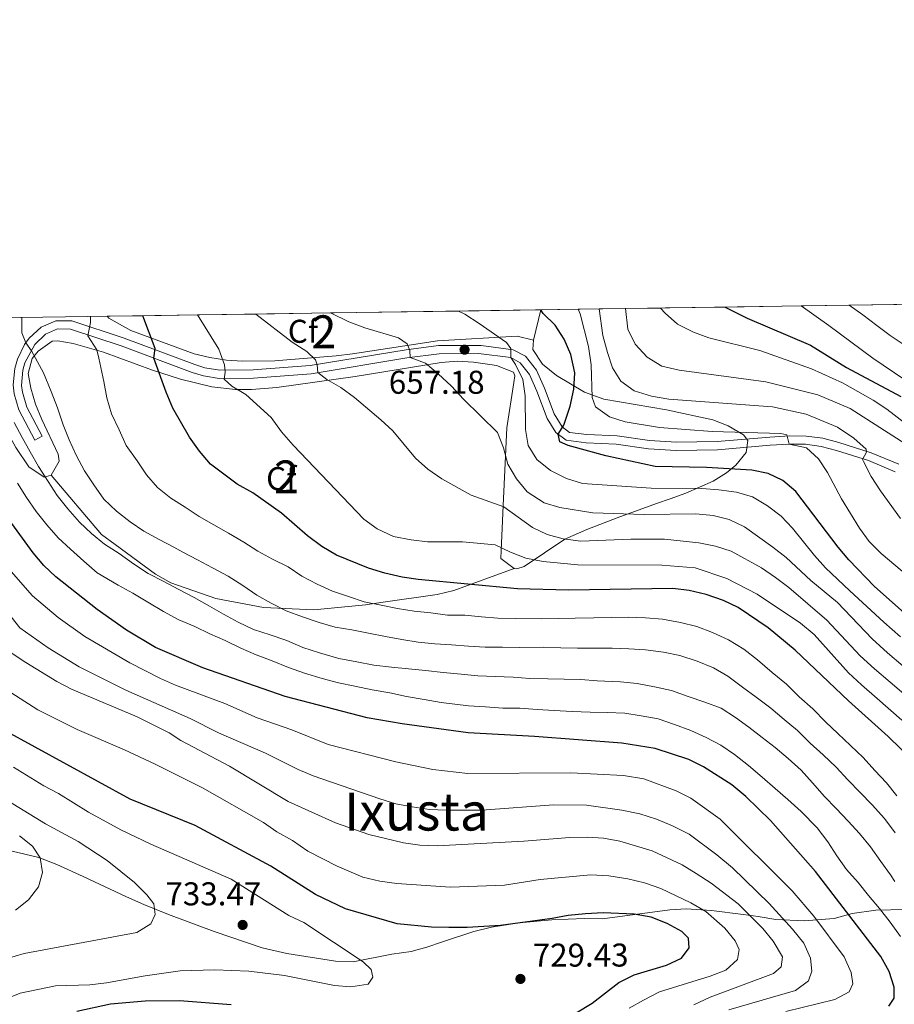
# Model space of a CAD drawing. Units: metres. Extents: x 599847 to 606690, y 4780057 to 4784790.
# Drawn here: x 600663 to 600929, y 4784491 to 4784790 of the extents above; entities that cross this region are included whole.
import ezdxf
from ezdxf.enums import TextEntityAlignment as Align

# ---------------------------------------------------------------- set-up
doc = ezdxf.new("R2010")
doc.units = ezdxf.units.M
doc.header["$MEASUREMENT"] = 0
doc.linetypes.add('DGN Style 3', pattern=[119.47516000000002, 85.33940000000001, -34.13576])
for name, color, linetype, lineweight in [('Nivel 21', 7, 'Continuous', 0), ('Nivel 35', 7, 'Continuous', 0), ('Nivel 37', 7, 'Continuous', 0), ('Nivel 4', 7, 'Continuous', 0), ('Nivel 41', 7, 'Continuous', 0), ('Nivel 45', 7, 'Continuous', 0), ('Nivel 48', 7, 'Continuous', 0), ('Nivel 49', 7, 'Continuous', 0), ('Nivel 5', 7, 'Continuous', 0), ('Nivel 57', 7, 'Continuous', 0), ('Nivel 61', 7, 'Continuous', 0), ('Nivel 7', 7, 'Continuous', 0)]:
    doc.layers.add(name, color=color, linetype=linetype, lineweight=lineweight)
doc.styles.add('Style-Arial', font='txt')
doc.styles.add('Style-Arial Narrow', font='txt')
doc.styles.add('Style-Times New Roman', font='txt')

# ---------------------------------------------------------------- blocks, each defined once
blk = doc.blocks.new('5PATER')
at = {"layer": 'Nivel 7', "linetype": 'Continuous', "lineweight": 0}
h = blk.add_hatch(color=51, dxfattribs=at)
edge = h.paths.add_edge_path()
edge.add_ellipse((0.02642822265625, -0.02735406160354614), major_axis=(-10.95721237369611, -11.10700355381332), ratio=0.9994222409660318, start_angle=0, end_angle=360)

msp = doc.modelspace()

# ---------------------------------------------------------------- linework, layer by layer
at = {"layer": 'Nivel 21', "color": 7, "linetype": 'DGN Style 3', "lineweight": 0}
for points in [[(600930.629999999, 4784655.17, 637.67), (600922.2800000012, 4784658.66, 639.76), (600912.3900000006, 4784661.810000001, 642.25), (600907.5300000012, 4784663.07, 643.3100000000001), (600902.5, 4784663.77, 644.2), (600897.5399999991, 4784663.779999999, 644.82), (600891.4600000009, 4784663.460000001, 645.25), (600875.4400000013, 4784662.07, 645.66), (600863.0300000012, 4784661.890000001, 646.28), (600854.8299999982, 4784662.390000001, 647.08), (600844.9699999988, 4784663.779999999, 648.3000000000001), (600835.7899999991, 4784664.199999999, 649.01), (600830.5300000012, 4784664.880000001, 649.6), (600828.2899999991, 4784666.59, 650.17), (600825.879999999, 4784670.49, 651.04), (600822.8999999985, 4784678.34, 652.9300000000001), (600820.5, 4784683.779999999, 653.92), (600817.1400000006, 4784688, 654.24), (600813.4299999997, 4784690.02, 654.86), (600803.6099999994, 4784691.32, 656.34), (600790.6600000001, 4784691.26, 658.52), (600780.879999999, 4784690, 660.21), (600751.6900000013, 4784685.199999999, 665.25), (600734.3099999987, 4784683.84, 668.1800000000001), (600724.1999999993, 4784683.74, 670.2), (600719.5799999982, 4784684.52, 671.32), (600716.5300000012, 4784685.470000001, 672.11), (600695.0300000012, 4784693.52, 677.48), (600679.1799999997, 4784698.75, 681.2), (600674.2899999991, 4784698.82, 682.65), (600669.8000000007, 4784696.890000001, 683.72), (600666.1900000013, 4784693.5, 684.49)], [(600666.1900000013, 4784693.5, 684.49), (600664.8000000007, 4784691.59, 684.83), (600662.620000001, 4784687.16, 685.64), (600661.7899999991, 4784684.27, 686.11), (600661.3000000007, 4784679.34, 686.82), (600661.6700000018, 4784676.560000001, 687.14), (600663.0399999991, 4784671.76, 687.58), (600667.9200000018, 4784662.550000001, 688.07), (600670.129999999, 4784663.720000001, 688.07)]]:
    msp.add_polyline3d(points, dxfattribs=at)
at = {"layer": 'Nivel 21', "color": 7, "linetype": 'Continuous', "lineweight": 0}
msp.add_polyline3d([(600670.129999999, 4784663.720000001, 688.07), (600665.4800000004, 4784672.51, 687.59), (600664.120000001, 4784677.09, 687.14), (600663.8299999982, 4784679.1, 686.86), (600664.2600000016, 4784683.82, 686.11), (600664.870000001, 4784686.040000001, 685.6800000000001), (600667.879999999, 4784691.609999999, 684.54), (600671.1900000013, 4784694.76, 683.73), (600674.7899999991, 4784696.32, 682.65), (600678.7600000016, 4784696.25, 681.2), (600694.2100000009, 4784691.16, 677.48), (600715.7199999988, 4784683.109999999, 672.11), (600719.1799999997, 4784682.040000001, 671.28), (600724, 4784681.24, 670.2), (600734.3999999985, 4784681.35, 668.1800000000001), (600751.9100000001, 4784682.710000001, 665.27), (600781.0899999999, 4784687.5, 660.22), (600790.879999999, 4784688.76, 658.52), (600802.8599999994, 4784688.85, 656.4300000000001), (600812.6799999997, 4784687.59, 654.86), (600815.5, 4784686.050000001, 654.24), (600818.3399999999, 4784682.48, 653.92), (600820.5899999999, 4784677.390000001, 652.9300000000001), (600823.7600000016, 4784669.050000001, 650.98), (600826.4100000001, 4784664.880000001, 650.17), (600829.5500000007, 4784662.49, 649.6), (600835.5700000003, 4784661.699999999, 649.01), (600844.7399999984, 4784661.279999999, 648.3000000000001), (600854.5799999982, 4784659.9, 647.08), (600862.9699999988, 4784659.380000001, 646.28), (600875.5700000003, 4784659.57, 645.66), (600891.5899999999, 4784660.960000001, 645.25), (600897.370000001, 4784661.279999999, 644.85), (600902.3299999982, 4784661.27, 644.2), (600907.0500000007, 4784660.609999999, 643.3100000000001), (600911.6999999993, 4784659.41, 642.25), (600921.4200000018, 4784656.310000001, 639.76), (600929.6099999994, 4784652.890000001, 637.67)], dxfattribs=at)
at = {"layer": 'Nivel 35', "color": 92, "linetype": 'DGN Style 3', "lineweight": 0, "extrusion": (0.06918862768808762, 0.2916032116717118, 0.9540338048210777), "elevation": 1437428.060085387, "flags": 128}
msp.add_lwpolyline([(520006.4364104979, -4573593.289465509), (520006.436410496, -4573583.346156202)], dxfattribs=at)
at = {"layer": 'Nivel 35', "color": 92, "linetype": 'DGN Style 3', "lineweight": 0}
for points in [[(600633.4499999993, 4784699.32, 707.99), (600638.7300000004, 4784695.619999999, 706.5500000000001), (600646.3999999985, 4784689.810000001, 704.38), (600649.3999999985, 4784685.300000001, 703.02), (600656.3000000007, 4784672.140000001, 700.76), (600657.7399999984, 4784669.24, 700.0600000000001), (600659.8399999999, 4784664.49, 698.13), (600662.1099999994, 4784660.300000001, 696.8000000000001), (600666.0700000003, 4784654.439999999, 694.95), (600670.6999999993, 4784651.210000001, 693.82), (600672.9200000018, 4784651.890000001, 693.24)], [(600819.5799999982, 4784692.9, 656.54), (600814.6400000006, 4784694.09, 656.82), (600790.3599999994, 4784692.689999999, 661.62), (600764.5, 4784688.710000001, 666.65), (600759.5799999982, 4784688.140000001, 667.17), (600744.5899999999, 4784686.890000001, 667.42), (600740.879999999, 4784686.66, 668.02), (600731.0700000003, 4784686.49, 670.29), (600726.2300000004, 4784686.82, 671.44), (600721.0899999999, 4784687.6, 672.6800000000001), (600716.3900000006, 4784688.800000001, 673.84), (600697.120000001, 4784695.82, 678.74), (600690.3999999985, 4784699.57, 680.52), (600689.9100000001, 4784700.16, 680.64)], [(600672.9200000018, 4784651.890000001, 693.24), (600675.3200000003, 4784656.15, 690.96), (600675.0199999996, 4784658.27, 690.1800000000001), (600670.0199999996, 4784668.790000001, 688.58), (600668.1400000006, 4784673.460000001, 688.19), (600666.7300000004, 4784678.32, 687.98), (600665.9100000001, 4784682.73, 687.5600000000001), (600667.0899999999, 4784687.310000001, 686.76), (600668.9100000001, 4784689.58, 686.3100000000001), (600673.1999999993, 4784692.57, 685.4300000000001), (600674.8999999985, 4784692.710000001, 685.0600000000001), (600679.5399999991, 4784691.939999999, 683.76), (600688.8200000003, 4784689.310000001, 680.64), (600703.6999999993, 4784683.779999999, 676.61), (600712.1799999997, 4784681.01, 674.76), (600721.7399999984, 4784678.77, 672.8000000000001), (600728.9200000018, 4784677.960000001, 671.34), (600733.8299999982, 4784677.880000001, 670.34), (600741.5300000012, 4784678.48, 668.8100000000001), (600765.3599999994, 4784681.9, 664.72), (600791.4600000009, 4784686.140000001, 660.29), (600796.370000001, 4784686.51, 659.52), (600801.3200000003, 4784686.26, 658.83), (600806.2899999991, 4784685.550000001, 658.17), (600808.2899999991, 4784685.17, 657.9), (600813.5300000012, 4784683.18, 657.4), (600813.8900000006, 4784682.050000001, 657.45), (600813.5700000003, 4784680, 658.13), (600811.4299999997, 4784666.220000001, 661.08), (600810.3099999987, 4784642.689999999, 667.11), (600810.0899999999, 4784637.960000001, 668.87), (600809.7100000009, 4784628.92, 673.39), (600809.6700000018, 4784626.540000001, 674.27), (600813.7199999988, 4784623.5, 674.79)], [(600813.7199999988, 4784623.5, 674.79), (600814.4800000004, 4784623.41, 674.72), (600816.7399999984, 4784624.109999999, 674.38), (600829.1000000015, 4784632.359999999, 671.79), (600835.7699999996, 4784635.33, 670.32), (600844.9699999988, 4784638.859999999, 667.94), (600857.0100000016, 4784643.27, 663.7), (600861.1700000018, 4784644.689999999, 661.28), (600865.9200000018, 4784646.41, 659.03), (600874.1799999997, 4784650.02, 655.47), (600878.3000000007, 4784652.619999999, 653.65), (600881.1099999994, 4784654.869999999, 652.33), (600884.25, 4784658.75, 649.89), (600884.7800000012, 4784662.41, 647.67), (600883.3999999985, 4784664.1, 647.22), (600878.7699999996, 4784666.890000001, 647.3100000000001), (600874.120000001, 4784668.640000001, 647.51), (600860.0199999996, 4784671.710000001, 648.7), (600855.2100000009, 4784672.560000001, 649.7), (600840.9100000001, 4784674.99, 653.69), (600835.0300000012, 4784677.109999999, 654.48), (600826.5700000003, 4784682.199999999, 656.49), (600822.2699999996, 4784685.65, 656.88), (600819.379999999, 4784690.060000001, 656.88), (600819.5799999982, 4784692.9, 656.54)], [(600813.7199999988, 4784623.5, 674.79), (600795.370000001, 4784616.84, 679.34), (600790.2699999996, 4784615.540000001, 681.04), (600773.8099999987, 4784613.210000001, 683.09), (600768.4800000004, 4784612.48, 684.45), (600752.8099999987, 4784610.960000001, 686.38), (600737.4600000009, 4784611.6, 688.88), (600723, 4784614.41, 690.59), (600709.3099999987, 4784619.16, 691.16), (600704.629999999, 4784621.73, 691.16), (600692.379999999, 4784630.810000001, 691.27), (600688.1400000006, 4784633.84, 691.61), (600672.9200000018, 4784651.890000001, 693.24)], [(600932.7399999984, 4784519.790000001, 703.5600000000001), (600923.6999999993, 4784519.59, 707.98), (600916.4499999993, 4784518.619999999, 711.66), (600911.0100000016, 4784517.09, 714.72), (600901.8900000006, 4784516.369999999, 718.9), (600893.2899999991, 4784516.800000001, 722.6800000000001), (600887.9400000013, 4784517.65, 724.95), (600883.3000000007, 4784518.300000001, 726.66), (600873.6900000013, 4784519.5, 729.33), (600865.9800000004, 4784520.050000001, 730.75), (600861.0199999996, 4784519.73, 731.35), (600840.5500000007, 4784516.99, 733.23), (600835.120000001, 4784517.130000001, 732.79), (600825.1400000006, 4784516.640000001, 732.69), (600815.1799999997, 4784515.720000001, 732.61), (600806.8200000003, 4784514.460000001, 732.57), (600801.379999999, 4784513.16, 732.57), (600791.8900000006, 4784509.970000001, 732.8100000000001), (600787.1600000001, 4784508.34, 733.26), (600782.3900000006, 4784507.02, 734.07), (600776.4400000013, 4784506.199999999, 735.52), (600764.7600000016, 4784503.93, 738.25), (600759.3000000007, 4784504.1, 738.82), (600744.5, 4784506.449999999, 738.98), (600737.0399999991, 4784508.210000001, 739.26), (600722.4699999988, 4784513.15, 740.4), (600708.5399999991, 4784518.34, 742.34), (600701.0500000007, 4784521.359999999, 743.82), (600695.8000000007, 4784523.699999999, 745.98), (600682.5599999987, 4784529.85, 749.34), (600674.5599999987, 4784533.48, 750.75), (600669.0899999999, 4784535.59, 751.2), (600654.6400000006, 4784539.040000001, 753.4)]]:
    msp.add_polyline3d(points, dxfattribs=at)
at = {"layer": 'Nivel 4', "color": 30, "linetype": 'Continuous', "lineweight": 30, "flags": 128}
for points, elevation in [([(600872.1499999985, 4784654.210000001), (600856.5799999982, 4784654.449999999), (600841.5500000007, 4784657.77), (600830.0899999999, 4784660.84), (600827.5799999982, 4784661.949999999), (600827.0399999991, 4784664.380000001), (600828.8299999982, 4784667.060000001), (600830.7600000016, 4784672.880000001), (600831.8500000015, 4784678), (600832.1000000015, 4784683), (600830.9499999993, 4784688.51), (600828.8500000015, 4784693.26), (600826.1499999985, 4784697.470000001), (600822.4899999984, 4784701.029999999), (600821.7699999996, 4784702.130000001)], 650), ([(600877.870000001, 4784702.970000001), (600884.5899999999, 4784699.59), (600903.8299999982, 4784691.4), (600914.75, 4784684.640000001), (600931.2800000012, 4784675.74)], 625), ([(600830.1999999993, 4784616.9), (600814.75, 4784617.32), (600784.5399999991, 4784620.15), (600779.5899999999, 4784620.869999999), (600774.3200000003, 4784622.09), (600769.3399999999, 4784623.630000001), (600759.6999999993, 4784627.51), (600755.1900000013, 4784630.220000001), (600750.8200000003, 4784633.449999999), (600742.9100000001, 4784640.359999999), (600734.2100000009, 4784646.470000001), (600729.4699999988, 4784649.15), (600721.2899999991, 4784655.25), (600718, 4784659.130000001), (600714.9499999993, 4784663.439999999), (600709.9100000001, 4784672.24), (600707.870000001, 4784677.08), (600704.0500000007, 4784687.48), (600704.5300000012, 4784690.380000001), (600700.7199999988, 4784700.32)], 675), ([(600935.0799999982, 4784607.560000001), (600923.2399999984, 4784618.01), (600915.4499999993, 4784626.119999999), (600912.2399999984, 4784629.939999999), (600899.3399999999, 4784646.869999999), (600895.4400000013, 4784650.24), (600890.8999999985, 4784652.34), (600885.9699999988, 4784653.390000001), (600872.1499999985, 4784654.210000001)], 650), ([(600927.620000001, 4784490.41), (600929.2100000009, 4784492.869999999), (600929.2899999991, 4784496.220000001), (600927.7300000004, 4784500.970000001), (600925.1600000001, 4784505.48), (600905.3500000015, 4784531.33), (600891.6700000018, 4784546.869999999), (600884.1499999985, 4784554.140000001), (600879.8599999994, 4784557.720000001), (600871.2199999988, 4784563.15), (600866.7600000016, 4784565.4), (600856.6000000015, 4784568.75), (600846.4299999997, 4784570.35), (600819.870000001, 4784572.41), (600799.7100000009, 4784573.57), (600779.6700000018, 4784576.23), (600768.9499999993, 4784578.1), (600744.0199999996, 4784584.609999999), (600719.0199999996, 4784593.279999999), (600704.5799999982, 4784599.5), (600695.7800000012, 4784604.699999999), (600686.9100000001, 4784611.029999999), (600674.25, 4784620.970000001), (600670.6499999985, 4784624.439999999), (600667.379999999, 4784628.25), (600660.9600000009, 4784637.140000001)], 700), ([(600935.2399999984, 4784564.790000001), (600927.4800000004, 4784572.42), (600915.379999999, 4784583.27), (600899.1499999985, 4784598.619999999), (600890.8900000006, 4784605.439999999), (600881.8599999994, 4784611.630000001), (600877.3399999999, 4784613.77), (600872.0899999999, 4784615.540000001), (600866.9100000001, 4784616.82), (600861.9499999993, 4784617.439999999), (600830.1999999993, 4784616.9)], 675), ([(600823.7800000012, 4784483.16), (600837.4200000018, 4784491.32), (600845.5599999987, 4784497.67), (600850.1999999993, 4784499.99), (600860, 4784502.92), (600864.5300000012, 4784505), (600866.879999999, 4784508.16), (600866.6799999997, 4784511.060000001), (600864.6700000018, 4784513.140000001), (600860.2699999996, 4784515.52), (600855.3299999982, 4784517.48), (600850.1999999993, 4784518.449999999), (600840.8000000007, 4784518.77), (600835.3500000015, 4784518.48), (600830.129999999, 4784518.029999999), (600825.2100000009, 4784517.09), (600809.5, 4784514.98), (600799.4299999997, 4784514.32), (600793.7899999991, 4784514.310000001), (600788.5100000016, 4784514.43), (600778.0799999982, 4784515.48), (600762.4100000001, 4784519.98), (600753.2399999984, 4784524.369999999), (600739.6799999997, 4784532.98), (600716.6799999997, 4784545.310000001), (600696.8599999994, 4784553.4), (600658.3399999999, 4784574.449999999)], 725), ([(600680.7199999988, 4784488.949999999), (600690.9400000013, 4784491.18), (600701.4400000013, 4784492.08), (600711.8999999985, 4784492.130000001), (600727.6700000018, 4784490.960000001)], 725)]:
    msp.add_lwpolyline(points, dxfattribs=dict(at, elevation=elevation))
at = {"layer": 'Nivel 49', "color": 7, "linetype": 'Continuous', "lineweight": 0, "extrusion": (-0.01408079214928733, 0.9998876266107538, 0.005144457518759654), "elevation": 4775707.753356167, "flags": 128}
msp.add_lwpolyline([(-668135.4911195859, -23918.7421758506), (-668146.8723851182, -23920.73219963262), (-668153.3031557314, -23922.04223090965), (-668161.2440582626, -23923.54225316849), (-668171.9552494064, -23925.44227523611), (-668173.3953882642, -23925.82226877444), (-668191.5873867385, -23928.78230080582), (-668214.7300209366, -23932.57237479674), (-668229.3015334457, -23935.04236690451), (-668243.7931946963, -23937.5024163792), (-668258.9849273562, -23940.06246526279), (-668276.366865322, -23942.96250532423), (-668299.0292654932, -23946.68251213322), (-668317.6313641258, -23949.77256418382), (-668336.1034756452, -23952.84262591614), (-668354.9155534655, -23955.95266248989), (-668372.1975013465, -23958.84270992757), (-668391.65965553, -23962.06274939985), (-668409.3715607785, -23965.0127648948), (-668423.783229962, -23967.45282042927), (-668444.095440682, -23970.80284804759), (-668474.3987731226, -23975.73290268464), (-668492.1208181903, -23978.68296889469), (-668517.7836249843, -23982.87300936463), (-668557.2780176476, -23989.25309925238), (-668578.5404158048, -23992.75315894771), (-668687.1424611732, -24010.15339574122), (-668722.8763817511, -24015.94345717011), (-668748.5291895345, -24020.12349849677), (-668802.6252325401, -24028.79363214051)], dxfattribs=at)
at = {"layer": 'Nivel 49', "color": 7, "linetype": 'Continuous', "lineweight": 0, "extrusion": (-0.007641371558827438, 0.9994784209195697, 0.0313766721757365), "elevation": 4777635.820872379, "flags": 128}
msp.add_lwpolyline([(-637252.0375726633, -149299.1832476359), (-637262.8484799676, -149301.7544092773), (-637279.5299037881, -149305.7063071782), (-637297.251450114, -149309.8784747989), (-637319.9233869426, -149315.151109716), (-637358.9266813695, -149324.0655653685), (-637383.9087800384, -149329.8383412535)], dxfattribs=at)
at = {"layer": 'Nivel 5', "color": 30, "linetype": 'Continuous', "lineweight": 0, "flags": 128}
for points, elevation in [([(600931.5700000003, 4784577.43), (600924.0399999991, 4784584), (600919.3200000003, 4784588.130000001), (600915.3399999999, 4784591.82), (600904.9699999988, 4784603.439999999), (600900.7899999991, 4784606.92), (600887.5799999982, 4784615.66), (600878.379999999, 4784620.449999999), (600868.7100000009, 4784623.73), (600858.5700000003, 4784624.51), (600833.0500000007, 4784624.630000001), (600822.5199999996, 4784625.640000001), (600817.2800000012, 4784626.66), (600812.6099999994, 4784628.43), (600807.9200000018, 4784630.66), (600797.9299999997, 4784631.58), (600787.2899999991, 4784631.59), (600782.3299999982, 4784632.23), (600776.9800000004, 4784633.25), (600772.0199999996, 4784635.59), (600767.9699999988, 4784638.529999999), (600746.4699999988, 4784661.02), (600742.9100000001, 4784665.07), (600739.7399999984, 4784669.42), (600732.1099999994, 4784676.390000001), (600727.7899999991, 4784678.9), (600725.5399999991, 4784681.09), (600725.8000000007, 4784683.189999999), (600725.6099999994, 4784685.460000001), (600723.870000001, 4784690.18), (600717.3999999985, 4784700.57)], 670), ([(600935.6499999985, 4784582.43), (600928.0399999991, 4784588.91), (600923.2600000016, 4784592.99), (600918.9299999997, 4784596.939999999), (600908.7899999991, 4784607.800000001), (600897.2199999988, 4784617.74), (600893.2100000009, 4784620.77), (600888.8599999994, 4784623.74), (600879.6600000001, 4784628.710000001), (600874.9299999997, 4784630.32), (600869.8500000015, 4784631.34), (600859.4100000001, 4784632.359999999), (600849.2199999988, 4784632.380000001), (600833.9400000013, 4784631.83), (600828.5899999999, 4784632.52), (600823.7699999996, 4784633.82), (600819.2300000004, 4784635.98), (600810.5899999999, 4784642.279999999), (600800.6099999994, 4784645.76), (600791.6700000018, 4784650.790000001), (600787.4499999993, 4784653.66), (600783.7199999988, 4784657.07), (600776.8299999982, 4784665.300000001), (600773.1499999985, 4784668.689999999), (600765.0799999982, 4784675.52), (600761.0199999996, 4784678.550000001), (600756.6900000013, 4784680.98), (600753.9699999988, 4784683.050000001), (600753.7800000012, 4784685.369999999), (600753.25, 4784686.960000001), (600750.6099999994, 4784689.49), (600746.2100000009, 4784692.290000001), (600735.120000001, 4784700.84)], 665), ([(600782, 4784689.779999999), (600781.1799999997, 4784691.810000001), (600778.4899999984, 4784693.609999999), (600768.2899999991, 4784696.630000001), (600763.4400000013, 4784698.51), (600757.7899999991, 4784701.18)], 660), ([(600931.1400000006, 4784602.699999999), (600926.120000001, 4784607.17), (600915.8099999987, 4784616.74), (600908.3500000015, 4784623.710000001), (600905.0100000016, 4784627.42), (600898.3399999999, 4784635.77), (600894.9200000018, 4784639.41), (600890.7199999988, 4784642.51), (600886.1400000006, 4784645.310000001), (600881.3399999999, 4784646.689999999), (600875.8900000006, 4784647.42), (600870.7199999988, 4784647.77), (600855.3200000003, 4784647.880000001), (600834.4800000004, 4784649.380000001), (600829.6099999994, 4784650.84), (600824.75, 4784653.279999999), (600820.620000001, 4784656.640000001), (600817.9899999984, 4784660.9), (600817.1799999997, 4784665.76), (600817.0700000003, 4784675.98), (600816.3000000007, 4784680.92), (600814.129999999, 4784685.49), (600812.6799999997, 4784687.59), (600812.6499999985, 4784690.369999999), (600811.3200000003, 4784692.18), (600803.0799999982, 4784698), (600798.6799999997, 4784700.800000001), (600796.7899999991, 4784701.76)], 655), ([(600906.25, 4784656.82), (600902.5700000003, 4784660.210000001), (600897.370000001, 4784661.279999999), (600896.6600000001, 4784664.109999999), (600894.7899999991, 4784664.540000001), (600873.9299999997, 4784665.17), (600857.9200000018, 4784666.390000001), (600847.4100000001, 4784668.109999999), (600842.6499999985, 4784669.619999999), (600838.3999999985, 4784672.630000001), (600837.4499999993, 4784675.449999999), (600837.0799999982, 4784685.439999999), (600836.2699999996, 4784690.949999999), (600833.7699999996, 4784700.92), (600833.1499999985, 4784702.300000001)], 645), ([(600931.1900000013, 4784638.699999999), (600925.0799999982, 4784647.1), (600922.25, 4784651.51), (600919.9200000018, 4784655.970000001), (600919.6499999985, 4784656.640000001), (600920.8200000003, 4784658.810000001), (600920.6999999993, 4784659.720000001), (600917.0199999996, 4784663.109999999), (600912, 4784666.449999999), (600902.4699999988, 4784670.439999999), (600892.25, 4784672.619999999), (600860.7300000004, 4784674.99), (600855.4400000013, 4784675.859999999), (600850.1700000018, 4784677.540000001), (600846.1099999994, 4784680.449999999), (600843.620000001, 4784684.460000001), (600842.0399999991, 4784689.199999999), (600840.629999999, 4784694.32), (600839.5799999982, 4784702.4)], 640), ([(600933.879999999, 4784660.630000001), (600915.8999999985, 4784672.140000001), (600906.0899999999, 4784676.32), (600890.1900000013, 4784680.290000001), (600863.8500000015, 4784683.779999999), (600858.5500000007, 4784685.029999999), (600854.0899999999, 4784687.77), (600850.4699999988, 4784691.720000001), (600848.2800000012, 4784696.220000001), (600847.5199999996, 4784702.52)], 635), ([(600935.5100000016, 4784665.380000001), (600927.0300000012, 4784671.939999999), (600922.8399999999, 4784674.67), (600913.5399999991, 4784679.93), (600904.0700000003, 4784684.16), (600888.379999999, 4784689.74), (600872.9400000013, 4784693.619999999), (600868.25, 4784695.359999999), (600863.4100000001, 4784697.790000001), (600859.6499999985, 4784701.08), (600858.2300000004, 4784702.68)], 630), ([(600901, 4784703.32), (600909.3500000015, 4784697.4), (600922.75, 4784687.42), (600932.4800000004, 4784680.84)], 620), ([(600937.4499999993, 4784688.029999999), (600928.0300000012, 4784694.369999999), (600924.0199999996, 4784697.359999999), (600919.6799999997, 4784700.609999999), (600915.5700000003, 4784703.529999999)], 615), ([(600922.6099999994, 4784551.630000001), (600918.879999999, 4784555.4), (600915.2100000009, 4784559.23), (600911.6499999985, 4784563.109999999), (600907.629999999, 4784566.880000001), (600903.6700000018, 4784570.359999999), (600899.8900000006, 4784574.25), (600895.7600000016, 4784577.560000001), (600891.75, 4784581.040000001), (600887.2800000012, 4784584.4), (600883.1000000015, 4784587.43), (600878.6400000006, 4784590.74), (600874.2899999991, 4784593.25), (600869.3900000006, 4784595.310000001), (600864.0799999982, 4784597.02), (600859.0700000003, 4784598.1), (600853.6099999994, 4784598.790000001), (600848.6099999994, 4784599.08), (600843.4899999984, 4784599.310000001), (600838.370000001, 4784599.32), (600832.9800000004, 4784599.32), (600827.9200000018, 4784599.380000001), (600822.5199999996, 4784599.560000001), (600815.3000000007, 4784599.48), (600810.129999999, 4784599.6), (600804.8500000015, 4784599.550000001), (600799.7800000012, 4784599.84), (600794.6099999994, 4784600.24), (600789.5500000007, 4784600.59), (600784.4899999984, 4784601.109999999), (600779.4800000004, 4784601.859999999), (600774.5199999996, 4784602.83), (600769.3399999999, 4784603.800000001), (600764.2699999996, 4784604.890000001), (600759.2699999996, 4784605.689999999), (600754.4200000018, 4784607.060000001), (600749.3500000015, 4784608.77), (600744.3299999982, 4784610.65), (600739.8099999987, 4784613), (600735.4100000001, 4784615.4), (600731.120000001, 4784618.310000001), (600726.6600000001, 4784621.16), (600721.9800000004, 4784623.67), (600717.3500000015, 4784626.130000001), (600712.8900000006, 4784628.470000001), (600710.2100000009, 4784629.98), (600705.75, 4784632.32), (600701.0700000003, 4784634.83), (600696.8900000006, 4784637.68), (600692.7100000009, 4784640.939999999), (600688.8599999994, 4784644.6), (600685.870000001, 4784648.880000001), (600682.9800000004, 4784653.23), (600680.6099999994, 4784657.75), (600678.3999999985, 4784662.560000001), (600676.5300000012, 4784667.199999999), (600674.8299999982, 4784672.300000001), (600672.9100000001, 4784677.34), (600670.5899999999, 4784682.970000001), (600666.8500000015, 4784689.710000001), (600665.1799999997, 4784692.08), (600663.9600000009, 4784695.140000001), (600663.9800000004, 4784699.779999999)], 685), ([(600758.4499999993, 4784616.550000001), (600753.7699999996, 4784618.720000001), (600749.1400000006, 4784621.17), (600744.9100000001, 4784623.970000001), (600740.2300000004, 4784626.310000001), (600735.7100000009, 4784628.710000001), (600731.4800000004, 4784631.51), (600726.8500000015, 4784634.24), (600722.3900000006, 4784636.76), (600717.879999999, 4784639.27), (600713.6400000006, 4784642.119999999), (600709.3000000007, 4784644.859999999), (600705.1700000018, 4784648.119999999), (600701.8399999999, 4784651.949999999), (600699.0700000003, 4784656.18), (600695.7300000004, 4784660.92), (600693.5199999996, 4784665.68), (600691.25, 4784670.48), (600689.8399999999, 4784675.359999999), (600688.879999999, 4784680.35), (600687.4100000001, 4784687.41), (600686.7399999984, 4784689.960000001), (600684.0500000007, 4784694.220000001), (600684.8200000003, 4784698.279999999), (600684.8599999994, 4784700.09)], 680), ([(600932.0399999991, 4784593.82), (600927.1999999993, 4784597.84), (600922.5300000012, 4784602.060000001), (600912.0399999991, 4784613.17), (600903.9600000009, 4784619.859999999), (600896.3900000006, 4784626.83), (600892.3200000003, 4784630.02), (600883.7300000004, 4784636.189999999), (600879.0500000007, 4784638.42), (600874.1999999993, 4784639.619999999), (600868.8900000006, 4784640.130000001), (600853.2399999984, 4784639.92), (600837.6600000001, 4784640.390000001), (600827.5899999999, 4784642), (600822.8299999982, 4784643.49), (600817.6000000015, 4784646.83), (600814.3900000006, 4784650.779999999), (600811.8000000007, 4784655.220000001), (600810.4100000001, 4784660.18), (600808.6600000001, 4784664.880000001), (600798.2300000004, 4784674.93), (600794.6499999985, 4784678.890000001), (600790.5300000012, 4784682.65), (600786.6900000013, 4784685.91), (600782.0199999996, 4784687.619999999), (600782, 4784689.779999999)], 660), ([(600929.4699999988, 4784528.300000001), (600928.1900000013, 4784530.33), (600925.1999999993, 4784534.449999999), (600922.0899999999, 4784538.9), (600918.6900000013, 4784542.9), (600915.3000000007, 4784546.68), (600911.5700000003, 4784550.5), (600908.0700000003, 4784554.16), (600904.4499999993, 4784558.279999999), (600901, 4784562.16), (600896.9800000004, 4784565.76), (600893.0899999999, 4784569.07), (600889.0799999982, 4784572.1), (600885.0700000003, 4784575.24), (600881, 4784578.16), (600876.6600000001, 4784581.01), (600871.6400000006, 4784582.84), (600866.620000001, 4784584.550000001), (600861.5399999991, 4784586.380000001), (600856.3599999994, 4784587.52), (600851.0700000003, 4784588.49), (600846, 4784589), (600838.9499999993, 4784589.33), (600833.9499999993, 4784589.74), (600828.8900000006, 4784589.859999999), (600823.8900000006, 4784589.98), (600818.4299999997, 4784590.09), (600813.4299999997, 4784590.439999999), (600807.9100000001, 4784590.67), (600802.629999999, 4784590.84), (600797.5599999987, 4784591.359999999), (600792.0500000007, 4784591.880000001), (600786.6999999993, 4784592.449999999), (600781.5199999996, 4784593.02), (600776.3500000015, 4784593.540000001), (600771, 4784594.109999999), (600765.8099999987, 4784595.08), (600760.4100000001, 4784596.16), (600754.4800000004, 4784597.810000001), (600749.4600000009, 4784599.52), (600744.5500000007, 4784601.58), (600739.4800000004, 4784603.290000001), (600734.4600000009, 4784604.939999999), (600729.7199999988, 4784607.17), (600725.3200000003, 4784609.57), (600720.9800000004, 4784612.08), (600716.3500000015, 4784614.699999999), (600711.5500000007, 4784617.210000001), (600707.1000000015, 4784619.560000001), (600702.4100000001, 4784622.01), (600697.8900000006, 4784624.92), (600693.6000000015, 4784628), (600689.0799999982, 4784630.91), (600685.129999999, 4784634.109999999), (600681.4600000009, 4784637.6), (600677.9499999993, 4784641.6), (600674.7300000004, 4784645.710000001), (600672.0100000016, 4784649.949999999), (600669.0100000016, 4784654.52), (600666.4699999988, 4784658.93), (600664.0899999999, 4784663.34), (600661.6000000015, 4784667.91)], 690), ([(600933.6600000001, 4784621.01), (600925.3500000015, 4784628.029999999), (600921.6799999997, 4784631.689999999), (600918.6999999993, 4784635.710000001), (600913.2699999996, 4784644.699999999), (600909.0199999996, 4784652.640000001), (600906.25, 4784656.82)], 645), ([(600931.2100000009, 4784511.6), (600928.0899999999, 4784516), (600924.8099999987, 4784520.119999999), (600921.4800000004, 4784524.060000001), (600918.3099999987, 4784528), (600914.8099999987, 4784532), (600911.870000001, 4784536.18), (600909.0399999991, 4784540.359999999), (600905.8099999987, 4784544.640000001), (600900.9899999984, 4784549.65), (600896.9200000018, 4784553.310000001), (600893.0199999996, 4784556.560000001), (600889.0700000003, 4784560.1), (600885, 4784563.59), (600880.6999999993, 4784566.949999999), (600876.5300000012, 4784569.75), (600872.0700000003, 4784572.15), (600867.3900000006, 4784574.210000001), (600862.4800000004, 4784576.09), (600857.4600000009, 4784577.800000001), (600852.3399999999, 4784578.720000001), (600847.3299999982, 4784579.52), (600841.9299999997, 4784579.75), (600836.8200000003, 4784579.810000001), (600831.3000000007, 4784580.040000001), (600825.8999999985, 4784580.27), (600820.6700000018, 4784580.619999999), (600815.379999999, 4784581.02), (600810.2100000009, 4784581.02), (600804.9800000004, 4784581.48), (600799.8000000007, 4784581.77), (600791.4899999984, 4784582.77), (600786.3099999987, 4784583.630000001), (600780.9699999988, 4784584.540000001), (600775.8399999999, 4784585.74), (600770.5399999991, 4784586.6), (600765.25, 4784587.68), (600760.2399999984, 4784588.710000001), (600755.3399999999, 4784590.02), (600749.9200000018, 4784591.68), (600745.0700000003, 4784593.439999999), (600740.0500000007, 4784595.380000001), (600735.1999999993, 4784597.27), (600730.5300000012, 4784599.27), (600725.8399999999, 4784601.609999999), (600721.1600000001, 4784603.609999999), (600716.5899999999, 4784605.890000001), (600711.6900000013, 4784607.890000001), (600707, 4784610.449999999), (600702.25, 4784613.300000001), (600697.7399999984, 4784615.99), (600693.2800000012, 4784618.390000001), (600686.8200000003, 4784622.189999999), (600682.8099999987, 4784625.73), (600678.7399999984, 4784629.32), (600675.0100000016, 4784632.810000001), (600671.5599999987, 4784636.75), (600668.2800000012, 4784640.869999999), (600665.3399999999, 4784645.1), (600662.629999999, 4784649.390000001)], 695), ([(600896.3399999999, 4784488.85), (600911.1900000013, 4784492.470000001), (600915.620000001, 4784494.75), (600916.6499999985, 4784497.24), (600916.1700000018, 4784500.699999999), (600914.0700000003, 4784505.390000001), (600904.8599999994, 4784517.75), (600898.2399999984, 4784525.52), (600876.370000001, 4784547.300000001), (600867.4499999993, 4784553.630000001), (600863, 4784555.91), (600853.1099999994, 4784559.540000001), (600846.9200000018, 4784560.58), (600830.9499999993, 4784561.33), (600799.5799999982, 4784561.18), (600788.9800000004, 4784562.41), (600777.7199999988, 4784564.720000001), (600757.1099999994, 4784569.960000001), (600746.0199999996, 4784574.41), (600735.5300000012, 4784578.109999999), (600725.6600000001, 4784582.449999999), (600710.6499999985, 4784588.040000001), (600706.0899999999, 4784590.060000001), (600696.7899999991, 4784594.84), (600683.120000001, 4784602.82), (600674.9600000009, 4784608.630000001), (600667.1900000013, 4784615.17), (600660.0300000012, 4784623.390000001)], 705), ([(600930.0700000003, 4784554.380000001), (600926.9600000009, 4784558.33), (600923.3999999985, 4784562.050000001), (600919.7800000012, 4784565.99), (600915.9899999984, 4784569.699999999), (600912.1499999985, 4784573.300000001), (600908.4800000004, 4784576.73), (600904.5100000016, 4784580.779999999), (600900.3299999982, 4784584.49), (600896.4800000004, 4784588.369999999), (600892.1900000013, 4784591.91), (600887.6600000001, 4784595.73), (600883.5300000012, 4784598.98), (600878.8999999985, 4784601.83), (600874.0500000007, 4784604.060000001), (600869.2600000016, 4784605.83), (600864.25, 4784607.09), (600858.8399999999, 4784608.060000001), (600853.6600000001, 4784608.52), (600848.370000001, 4784608.689999999), (600843.370000001, 4784608.640000001), (600837.9200000018, 4784608.529999999), (600832.2399999984, 4784608.359999999), (600827.0700000003, 4784608.310000001), (600821.8999999985, 4784608.199999999), (600814.0599999987, 4784608.290000001), (600808.7699999996, 4784608.35), (600803.7100000009, 4784608.76), (600798.6999999993, 4784609.279999999), (600793.4200000018, 4784609.34), (600788.3000000007, 4784610.02), (600783.2899999991, 4784610.540000001), (600778.2199999988, 4784611.290000001), (600773.2699999996, 4784612.32), (600768.0899999999, 4784613.4), (600763.3000000007, 4784614.949999999), (600758.4499999993, 4784616.550000001)], 680), ([(600879.0199999996, 4784489.279999999), (600899.2199999988, 4784495.18), (600903.2199999988, 4784498.18), (600904.2199999988, 4784501.029999999), (600903.8399999999, 4784505), (600901.7600000016, 4784509.550000001), (600898.3299999982, 4784513.880000001), (600891.2300000004, 4784521.640000001), (600880.0399999991, 4784532.460000001), (600875.2800000012, 4784536.42), (600866.9100000001, 4784542.689999999), (600861.8399999999, 4784545.210000001), (600856.9299999997, 4784547.26), (600851.8599999994, 4784548.859999999), (600846.4499999993, 4784550), (600835.6900000013, 4784551.49), (600825.6900000013, 4784551.630000001), (600803.879999999, 4784549.98), (600793.0300000012, 4784549.98), (600787.9100000001, 4784550.27), (600782.620000001, 4784551.01), (600777.7100000009, 4784551.960000001), (600772.8200000003, 4784553.43), (600752.5799999982, 4784560.49), (600747.9499999993, 4784562.380000001), (600738.0199999996, 4784567.390000001), (600723.7800000012, 4784573.48), (600715.1799999997, 4784577.9), (600695.629999999, 4784586.529999999), (600681.379999999, 4784593.59), (600671.9499999993, 4784599.4), (600663.370000001, 4784605.43), (600657.370000001, 4784613.07)], 710), ([(600868.3000000007, 4784490.790000001), (600873.3299999982, 4784493.199999999), (600892.5300000012, 4784500.41), (600894.8399999999, 4784502.42), (600895.2600000016, 4784505.439999999), (600892.4899999984, 4784510.189999999), (600889.2699999996, 4784514.01), (600881.8500000015, 4784521.5), (600873.6099999994, 4784527.84), (600869.0799999982, 4784530.77), (600864.7600000016, 4784533.4), (600855.620000001, 4784537.66), (600845.7800000012, 4784540.59), (600840.8599999994, 4784541.49), (600835.8599999994, 4784541.779999999), (600830.629999999, 4784541.73), (600816.6600000001, 4784540.619999999), (600790.3000000007, 4784539.220000001), (600785.0199999996, 4784539.369999999), (600780.0700000003, 4784540.09), (600769.4400000013, 4784542.6), (600759.3000000007, 4784546.16), (600744.9400000013, 4784552.689999999), (600727.1000000015, 4784563.42), (600712.3599999994, 4784571.23), (600708.8099999987, 4784573.529999999), (600699, 4784578.42), (600679.1099999994, 4784586.85), (600674.629999999, 4784589.18), (600665.1999999993, 4784594.93), (600660.4200000018, 4784598.060000001)], 715), ([(600848.6400000006, 4784489.85), (600853.0100000016, 4784492.279999999), (600857.9200000018, 4784494.75), (600873.3200000003, 4784499.529999999), (600878.0700000003, 4784501.390000001), (600881.5700000003, 4784504.609999999), (600882.1600000001, 4784507.619999999), (600880.9400000013, 4784510.279999999), (600877.7699999996, 4784514.17), (600871.9299999997, 4784519.17), (600867.4100000001, 4784521.859999999), (600858.3399999999, 4784526.25), (600853.3099999987, 4784527.960000001), (600848.2100000009, 4784529.119999999), (600842.5, 4784530.02), (600837.0399999991, 4784530.359999999), (600821.5700000003, 4784528.890000001), (600810.7899999991, 4784527.220000001), (600794.3399999999, 4784526.560000001), (600778.0199999996, 4784527.73), (600772.7899999991, 4784528.41), (600767.6600000001, 4784529.67), (600759.8999999985, 4784533), (600750.9800000004, 4784537.6), (600746.2399999984, 4784540.76), (600741.5500000007, 4784543.390000001), (600737.4899999984, 4784546.300000001), (600718.8599999994, 4784556.800000001), (600704.5199999996, 4784563.99), (600695.2100000009, 4784568.380000001), (600680.8200000003, 4784574.560000001), (600668.8399999999, 4784580.57), (600655.1099999994, 4784589.24)], 720), ([(600653.5500000007, 4784490.460000001), (600663.4100000001, 4784494.34), (600674.1700000018, 4784496.58), (600684.6799999997, 4784496.960000001), (600689.7100000009, 4784497.49), (600701.4200000018, 4784499.630000001), (600712.0899999999, 4784501.16), (600722.6499999985, 4784501.439999999), (600732.9899999984, 4784501.1), (600743.870000001, 4784499.710000001), (600759.0100000016, 4784496.68), (600764, 4784496.35), (600769.2899999991, 4784497.08), (600770.75, 4784499.24), (600770.2100000009, 4784501.619999999), (600767.8099999987, 4784503.869999999), (600749.6700000018, 4784515.85), (600745.1400000006, 4784517.970000001), (600727.5799999982, 4784529), (600703.2300000004, 4784539.66), (600694.1000000015, 4784544.040000001), (600684.2100000009, 4784549.41), (600675.0599999987, 4784555.109999999), (600670.6000000015, 4784557.369999999), (600661.4400000013, 4784563.08)], 730), ([(600659.1499999985, 4784504.779999999), (600664.6999999993, 4784506.49), (600698.9600000009, 4784512.85), (600703.2199999988, 4784515.470000001), (600704.4800000004, 4784518.25), (600704.0500000007, 4784521.540000001), (600701.9699999988, 4784524.300000001), (600698.2399999984, 4784528.07), (600689.879999999, 4784534.699999999), (600681.0399999991, 4784540.449999999), (600671.1799999997, 4784545.880000001), (600658.0599999987, 4784553.82)], 735), ([(600929.5799999982, 4784543.119999999), (600926.3500000015, 4784547.460000001), (600922.6099999994, 4784551.630000001)], 685), ([(600662.0599999987, 4784519.58), (600665.9499999993, 4784522.800000001), (600669.0500000007, 4784526.699999999), (600670.1900000013, 4784531.09), (600669.5199999996, 4784535.57), (600667.1499999985, 4784539.07), (600663.25, 4784542.189999999)], 740)]:
    msp.add_lwpolyline(points, dxfattribs=dict(at, elevation=elevation))
at = {"layer": 'Nivel 57', "color": 92, "linetype": 'DGN Style 3', "lineweight": 0}
for points in [[(600930.0599999987, 4784703.75, 631.24), (600915.5700000003, 4784703.529999999, 633.7), (600901, 4784703.32, 636.17), (600877.8599999994, 4784702.970000001, 639.96), (600859.6700000018, 4784702.699999999, 642.92), (600858.2300000004, 4784702.68, 643.3000000000001), (600847.5199999996, 4784702.52, 645.2), (600839.5799999982, 4784702.4, 646.7), (600833.1499999985, 4784702.300000001, 648.01), (600821.7699999996, 4784702.130000001, 650), (600821.7699999996, 4784702.130000001, 653.5600000000001), (600819.5799999982, 4784692.9, 656.54), (600819.379999999, 4784690.060000001, 656.88), (600822.2699999996, 4784685.65, 656.88), (600826.5700000003, 4784682.199999999, 656.49), (600835.0300000012, 4784677.109999999, 654.48), (600840.9100000001, 4784674.99, 653.69), (600855.2100000009, 4784672.560000001, 649.7), (600860.0199999996, 4784671.710000001, 648.7), (600874.120000001, 4784668.640000001, 647.51), (600878.7699999996, 4784666.890000001, 647.3100000000001), (600883.3999999985, 4784664.1, 647.22), (600884.7800000012, 4784662.41, 647.67), (600884.25, 4784658.75, 649.89), (600881.1099999994, 4784654.869999999, 652.33), (600878.3000000007, 4784652.619999999, 653.65), (600874.1799999997, 4784650.02, 655.47), (600865.9200000018, 4784646.41, 659.03), (600861.1700000018, 4784644.689999999, 661.28), (600857.0100000016, 4784643.27, 663.7), (600844.9699999988, 4784638.859999999, 667.94), (600835.7699999996, 4784635.33, 670.32), (600829.1000000015, 4784632.359999999, 671.79), (600816.7399999984, 4784624.109999999, 674.38), (600814.4800000004, 4784623.41, 674.72), (600813.7199999988, 4784623.5, 674.79), (600795.370000001, 4784616.84, 679.34), (600790.2699999996, 4784615.540000001, 681.04), (600773.8099999987, 4784613.210000001, 683.09), (600768.4800000004, 4784612.48, 684.45), (600752.8099999987, 4784610.960000001, 686.38), (600737.4600000009, 4784611.6, 688.88), (600723, 4784614.41, 690.59), (600709.3099999987, 4784619.16, 691.16), (600704.629999999, 4784621.73, 691.16), (600692.379999999, 4784630.810000001, 691.27), (600688.1400000006, 4784633.84, 691.61), (600672.9200000018, 4784651.890000001, 693.24), (600670.6999999993, 4784651.210000001, 693.82), (600666.0700000003, 4784654.439999999, 694.95), (600662.1099999994, 4784660.300000001, 696.8000000000001)], [(600654.6400000006, 4784539.040000001, 753.4), (600669.0899999999, 4784535.59, 751.2), (600674.5599999987, 4784533.48, 750.75), (600682.5599999987, 4784529.85, 749.34), (600695.8000000007, 4784523.699999999, 745.98), (600701.0500000007, 4784521.359999999, 743.82), (600708.5399999991, 4784518.34, 742.34), (600722.4699999988, 4784513.15, 740.4), (600737.0399999991, 4784508.210000001, 739.26), (600744.5, 4784506.449999999, 738.98), (600759.3000000007, 4784504.1, 738.82), (600764.7600000016, 4784503.93, 738.25), (600776.4400000013, 4784506.199999999, 735.52), (600782.3900000006, 4784507.02, 734.07), (600787.1600000001, 4784508.34, 733.26), (600791.8900000006, 4784509.970000001, 732.8100000000001), (600801.379999999, 4784513.16, 732.57), (600806.8200000003, 4784514.460000001, 732.57), (600815.1799999997, 4784515.720000001, 732.61), (600825.1400000006, 4784516.640000001, 732.69), (600835.120000001, 4784517.130000001, 732.79), (600840.5500000007, 4784516.99, 733.23), (600861.0199999996, 4784519.73, 731.35), (600865.9800000004, 4784520.050000001, 730.75), (600873.6900000013, 4784519.5, 729.33), (600883.3000000007, 4784518.300000001, 726.66), (600887.9400000013, 4784517.65, 724.95), (600893.2899999991, 4784516.800000001, 722.6800000000001), (600901.8900000006, 4784516.369999999, 718.9), (600911.0100000016, 4784517.09, 714.72), (600916.4499999993, 4784518.619999999, 711.66), (600923.6999999993, 4784519.59, 707.98), (600932.7399999984, 4784519.790000001, 703.5600000000001)]]:
    msp.add_polyline3d(points, dxfattribs=at)
for points in [[(600819.5799999982, 4784692.9, 656.54), (600821.7699999996, 4784702.130000001, 653.5600000000001), (600821.7699999996, 4784702.130000001, 650), (600796.7899999991, 4784701.76, 655.77), (600757.7899999991, 4784701.18, 664.6800000000001), (600735.120000001, 4784700.84, 669.95), (600717.3999999985, 4784700.57, 674.12), (600700.7199999988, 4784700.32, 678.07), (600689.9100000001, 4784700.16, 680.64), (600690.3999999985, 4784699.57, 680.52), (600697.120000001, 4784695.82, 678.74), (600716.3900000006, 4784688.800000001, 673.84), (600721.0899999999, 4784687.6, 672.6800000000001), (600726.2300000004, 4784686.82, 671.44), (600731.0700000003, 4784686.49, 670.29), (600740.879999999, 4784686.66, 668.02), (600744.5899999999, 4784686.890000001, 667.42), (600759.5799999982, 4784688.140000001, 667.17), (600764.5, 4784688.710000001, 666.65), (600790.3599999994, 4784692.689999999, 661.62), (600814.6400000006, 4784694.09, 656.82)], [(600813.7199999988, 4784623.5, 674.79), (600809.6700000018, 4784626.540000001, 674.27), (600809.7100000009, 4784628.92, 673.39), (600810.0899999999, 4784637.960000001, 668.87), (600810.3099999987, 4784642.689999999, 667.11), (600811.4299999997, 4784666.220000001, 661.08), (600813.5700000003, 4784680, 658.13), (600813.8900000006, 4784682.050000001, 657.45), (600813.5300000012, 4784683.18, 657.4), (600808.2899999991, 4784685.17, 657.9), (600806.2899999991, 4784685.550000001, 658.17), (600801.3200000003, 4784686.26, 658.83), (600796.370000001, 4784686.51, 659.52), (600791.4600000009, 4784686.140000001, 660.29), (600765.3599999994, 4784681.9, 664.72), (600741.5300000012, 4784678.48, 668.8100000000001), (600733.8299999982, 4784677.880000001, 670.34), (600728.9200000018, 4784677.960000001, 671.34), (600721.7399999984, 4784678.77, 672.8000000000001), (600712.1799999997, 4784681.01, 674.76), (600703.6999999993, 4784683.779999999, 676.61), (600688.8200000003, 4784689.310000001, 680.64), (600679.5399999991, 4784691.939999999, 683.76), (600674.8999999985, 4784692.710000001, 685.0600000000001), (600673.1999999993, 4784692.57, 685.4300000000001), (600668.9100000001, 4784689.58, 686.3100000000001), (600667.0899999999, 4784687.310000001, 686.76), (600665.9100000001, 4784682.73, 687.5600000000001), (600666.7300000004, 4784678.32, 687.98), (600668.1400000006, 4784673.460000001, 688.19), (600670.0199999996, 4784668.790000001, 688.58), (600675.0199999996, 4784658.27, 690.1800000000001), (600675.3200000003, 4784656.15, 690.96), (600672.9200000018, 4784651.890000001, 693.24), (600688.1400000006, 4784633.84, 691.61), (600692.379999999, 4784630.810000001, 691.27), (600704.629999999, 4784621.73, 691.16), (600709.3099999987, 4784619.16, 691.16), (600723, 4784614.41, 690.59), (600737.4600000009, 4784611.6, 688.88), (600752.8099999987, 4784610.960000001, 686.38), (600768.4800000004, 4784612.48, 684.45), (600773.8099999987, 4784613.210000001, 683.09), (600790.2699999996, 4784615.540000001, 681.04), (600795.370000001, 4784616.84, 679.34)]]:
    msp.add_polyline3d(points, close=True, dxfattribs=at)
at = {"layer": 'Nivel 61', "color": 7, "linetype": 'Continuous', "lineweight": 0, "flags": 128}
msp.add_lwpolyline([(599915.2899999991, 4780060.48), (603302.5500000007, 4780111.029999999), (606689.5700000003, 4780163.220000001), (606653.1600000001, 4782476.77), (606616.7300000004, 4784790.34), (603231.9699999988, 4784738.119999999), (599847.0899999999, 4784687.58), (599881.2100000009, 4782374.02)], close=True, dxfattribs=at)

# ---------------------------------------------------------------- block references
at = {"layer": 'Nivel 7', "color": 51, "linetype": 'Continuous', "lineweight": 0, "xscale": 0.1000009313241567, "yscale": 0.1000009313241567, "zscale": 0.1000009313241567}
for p in [(600798.6000000015, 4784690.02, 657.1800000000001), (600731.1099999994, 4784515.130000001, 733.47), (600815.5899999999, 4784498.710000001, 729.4300000000001)]:
    msp.add_blockref('5PATER', p, dxfattribs=at)

# ---------------------------------------------------------------- texts
at = {"layer": 'Nivel 37', "color": 92, "linetype": 'Continuous', "lineweight": 0, "style": 'Style-Arial'}
for p in [(600749.4387632236, 4784695.609979998, 663.35), (600742.8487632237, 4784650.819979999, 672.75)]:
    msp.add_text('Cf', height=6.99996, dxfattribs=at).set_placement(p, align=Align.MIDDLE_CENTER)
at = {"layer": 'Nivel 41', "color": 7, "linetype": 'Continuous', "lineweight": 0, "style": 'Style-Arial'}
for s, p in [('657.18', (600775.5599999987, 4784676.609999999, 657.1800000000001)), ('733.47', (600707.629999999, 4784521.08, 733.47)), ('729.43', (600819.3399999999, 4784502.460000001, 729.4300000000001))]:
    msp.add_text(s, height=6.99996, dxfattribs=at).set_placement(p)
at = {"layer": 'Nivel 45', "color": 7, "linetype": 'Continuous', "lineweight": 0, "style": 'Style-Times New Roman'}
msp.add_text('Ixusta', height=11.49996, dxfattribs=at).set_placement((600783.9792759046, 4784549.569979999, 710.5500000000001), align=Align.MIDDLE_CENTER)
at = {"layer": 'Nivel 48', "color": 92, "linetype": 'Continuous', "lineweight": 0, "style": 'Style-Arial Narrow'}
for p in [(600755.8395785242, 4784695.45998, 662.0600000000001), (600744.4495785274, 4784651.339979999, 672.4)]:
    msp.add_text('2', height=9.99996, dxfattribs=at).set_placement(p, align=Align.MIDDLE_CENTER)

doc.saveas('drawing.dxf')
